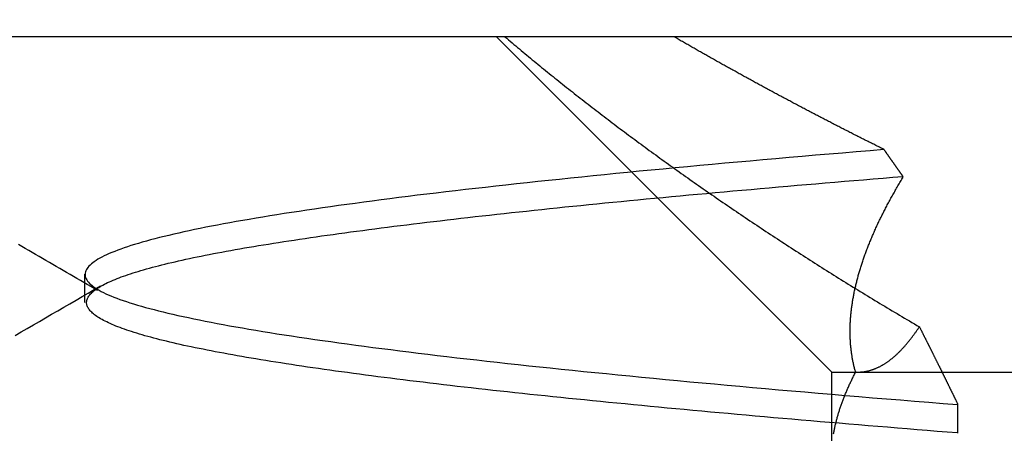
# Model space of a CAD drawing. Extents: x 58 to 871, y 57 to 1129.
# Drawn here: x 671 to 672, y 1051 to 1052 of the extents above; entities that cross this region are included whole.
import ezdxf

# ---------------------------------------------------------------- set-up
doc = ezdxf.new("R2010")
doc.units = 0
doc.header["$LTSCALE"] = 4
doc.linetypes.add('CENTER', pattern=[50.8, 31.75, -6.35, 6.35, -6.35])
doc.linetypes.add('HIDDEN', pattern=[9.525, 6.35, -3.175])
for name, color, linetype in [('AM_5', 3, 'CONTINUOUS'), ('AM_7', 1, 'CENTER'), ('OBRYS', 7, 'CONTINUOUS'), ('SKRYTÁ__ISO_', 2, 'HIDDEN'), ('VIDITELNÁ__ISO_', 7, 'CONTINUOUS')]:
    doc.layers.add(name, color=color, linetype=linetype)
doc.styles.get("Standard").update_dxf_attribs({"font": 'simplex.shx', "width": 0.75})
doc.dimstyles.get("Standard").update_dxf_attribs({"dimtxt": 0.18, "dimasz": 0.18, "dimexe": 0.18, "dimexo": 0.0625, "dimgap": 0.09, "dimtad": 0, "dimtih": 1, "dimtoh": 1, "dimzin": 0, "dimcen": 0.09, "dimazin": 3, "dimtfac": 1, "dimtofl": 0, "dimtmove": 0, "dimatfit": 3})

# ---------------------------------------------------------------- blocks, each defined once
blk = doc.blocks.new('A$C4B7440DB')
at = {"layer": 'SKRYTÁ__ISO_'}
for p, q in [((17.6038, 20.917), (17.6462, 20.917)), ((17.5, 19.803), (18, 20.303)), ((17.3751, 19.803), (17.5, 19.803)), ((17.5, 19.803), (17.5, 18.843)), ((17.4523, 19.6153), (17.4091, 19.6153))]:
    blk.add_line(p, q, dxfattribs=at)
for points in [[(17.5546, 21.0211, 0), (17.5599, 21.012, 0), (17.5652, 21.0029, 0), (17.5705, 20.9938, 0), (17.5757, 20.9847, 0), (17.581, 20.9757, 0), (17.5863, 20.9666, 0), (17.5915, 20.9575, 0), (17.5968, 20.9484, 0), (17.6021, 20.9393, 0), (17.6074, 20.9302, 0), (17.6126, 20.9212, 0), (17.6179, 20.9121, 0), (17.6232, 20.903, 0), (17.6285, 20.8939, 0)], [(17.6218, 20.8979, 0), (17.6248, 20.9031, 0), (17.6278, 20.9082, 0), (17.6308, 20.9134, 0), (17.6338, 20.9185, 0), (17.6367, 20.9236, 0), (17.6397, 20.9288, 0), (17.6427, 20.9339, 0), (17.6457, 20.9391, 0), (17.6486, 20.9442, 0), (17.6516, 20.9493, 0), (17.6546, 20.9545, 0), (17.6576, 20.9596, 0), (17.6606, 20.9647, 0), (17.6635, 20.9699, 0), (17.6665, 20.975, 0), (17.6695, 20.9802, 0), (17.6725, 20.9853, 0), (17.6755, 20.9904, 0), (17.6784, 20.9956, 0), (17.6814, 21.0007, 0), (17.6844, 21.0059, 0), (17.6874, 21.011, 0), (17.6903, 21.0161, 0)], [(17.8317, 19.7252, 0), (17.83, 19.7458, 0), (17.8283, 19.7664, 0), (17.8266, 19.7867, 0), (17.8249, 19.8069, 0), (17.8232, 19.827, 0), (17.8215, 19.8468, 0), (17.8198, 19.8665, 0), (17.8181, 19.8861, 0), (17.8164, 19.9055, 0), (17.8147, 19.9247, 0), (17.813, 19.9437, 0), (17.8113, 19.9626, 0), (17.8096, 19.9813, 0), (17.8079, 19.9998, 0), (17.8062, 20.0182, 0), (17.8045, 20.0364, 0), (17.8028, 20.0545, 0), (17.8011, 20.0723, 0), (17.7994, 20.09, 0), (17.7977, 20.1075, 0), (17.7959, 20.1249, 0), (17.7942, 20.142, 0), (17.7925, 20.159, 0), (17.7908, 20.1759, 0), (17.7891, 20.1925, 0), (17.7874, 20.209, 0), (17.7857, 20.2253, 0), (17.784, 20.2414, 0), (17.7823, 20.2574, 0), (17.7806, 20.2732, 0), (17.7789, 20.2888, 0), (17.7772, 20.3042, 0), (17.7755, 20.3194, 0), (17.7738, 20.3345, 0), (17.7721, 20.3494, 0), (17.7704, 20.3641, 0), (17.7687, 20.3786, 0), (17.767, 20.393, 0), (17.7653, 20.4071, 0), (17.7636, 20.4211, 0), (17.7619, 20.4349, 0), (17.7602, 20.4485, 0), (17.7585, 20.462, 0), (17.7568, 20.4752, 0), (17.7551, 20.4883, 0), (17.7533, 20.5011, 0), (17.7516, 20.5138, 0), (17.7499, 20.5263, 0), (17.7482, 20.5387, 0), (17.7465, 20.5508, 0), (17.7448, 20.5627, 0), (17.7431, 20.5745, 0), (17.7414, 20.5861, 0), (17.7397, 20.5974, 0), (17.738, 20.6086, 0), (17.7363, 20.6196, 0), (17.7346, 20.6304, 0), (17.7329, 20.6411, 0), (17.7312, 20.6515, 0), (17.7295, 20.6617, 0), (17.7278, 20.6718, 0), (17.7261, 20.6816, 0), (17.7244, 20.6913, 0), (17.7227, 20.7007, 0), (17.721, 20.71, 0), (17.7193, 20.719, 0), (17.7176, 20.7279, 0), (17.7159, 20.7366, 0), (17.7142, 20.7451, 0), (17.7125, 20.7534, 0), (17.7108, 20.7614, 0), (17.709, 20.7693, 0), (17.7073, 20.777, 0), (17.7056, 20.7845, 0), (17.7039, 20.7918, 0), (17.7022, 20.7989, 0), (17.7005, 20.8057, 0), (17.6988, 20.8124, 0), (17.6971, 20.8189, 0), (17.6954, 20.8252, 0), (17.6937, 20.8313, 0), (17.692, 20.8371, 0), (17.6903, 20.8428, 0), (17.6886, 20.8482, 0), (17.6869, 20.8535, 0), (17.6852, 20.8586, 0), (17.6835, 20.8634, 0), (17.6818, 20.868, 0), (17.6801, 20.8725, 0), (17.6784, 20.8767, 0), (17.6767, 20.8807, 0), (17.675, 20.8845, 0), (17.6733, 20.8881, 0), (17.6716, 20.8915, 0), (17.6699, 20.8946, 0), (17.6682, 20.8976, 0), (17.6665, 20.9003, 0), (17.6647, 20.9029, 0), (17.663, 20.9052, 0), (17.6613, 20.9073, 0), (17.6596, 20.9092, 0), (17.6579, 20.9109, 0), (17.6562, 20.9124, 0), (17.6545, 20.9136, 0), (17.6528, 20.9146, 0), (17.6511, 20.9155, 0), (17.6494, 20.9161, 0), (17.6477, 20.9165, 0), (17.646, 20.9166, 0), (17.6443, 20.9166, 0), (17.6426, 20.9163, 0), (17.6409, 20.9158, 0), (17.6392, 20.9151, 0), (17.6375, 20.9142, 0), (17.6358, 20.913, 0), (17.6341, 20.9116, 0), (17.6324, 20.9101, 0), (17.6307, 20.9082, 0), (17.629, 20.9062, 0), (17.6273, 20.9039, 0), (17.6256, 20.9015, 0), (17.6239, 20.8988, 0), (17.6222, 20.8959, 0), (17.6204, 20.8927, 0), (17.6187, 20.8894, 0), (17.617, 20.8858, 0), (17.6153, 20.8821, 0), (17.6136, 20.8781, 0), (17.6119, 20.8739, 0), (17.6102, 20.8695, 0), (17.6085, 20.8649, 0), (17.6068, 20.86, 0), (17.6051, 20.855, 0), (17.6034, 20.8497, 0), (17.6017, 20.8443, 0), (17.6, 20.8386, 0), (17.5983, 20.8327, 0), (17.5966, 20.8266, 0), (17.5949, 20.8203, 0), (17.5932, 20.8138, 0), (17.5915, 20.8071, 0), (17.5898, 20.8002, 0), (17.5881, 20.793, 0), (17.5864, 20.7857, 0), (17.5847, 20.7782, 0), (17.583, 20.7705, 0), (17.5813, 20.7625, 0), (17.5796, 20.7544, 0), (17.5779, 20.746, 0), (17.5761, 20.7375, 0), (17.5744, 20.7288, 0), (17.5727, 20.7198, 0), (17.571, 20.7107, 0), (17.5693, 20.7014, 0), (17.5676, 20.6918, 0), (17.5659, 20.6821, 0), (17.5642, 20.6722, 0), (17.5625, 20.6621, 0), (17.5608, 20.6517, 0), (17.5591, 20.6412, 0), (17.5574, 20.6305, 0), (17.5557, 20.6196, 0), (17.554, 20.6086, 0), (17.5523, 20.5973, 0), (17.5506, 20.5858, 0), (17.5489, 20.5742, 0), (17.5472, 20.5623, 0), (17.5455, 20.5503, 0), (17.5438, 20.538, 0), (17.5421, 20.5256, 0), (17.5404, 20.513, 0), (17.5387, 20.5002, 0), (17.537, 20.4873, 0), (17.5353, 20.4741, 0), (17.5336, 20.4608, 0), (17.5318, 20.4472, 0), (17.5301, 20.4335, 0), (17.5284, 20.4196, 0), (17.5267, 20.4056, 0), (17.525, 20.3913, 0), (17.5233, 20.3769, 0), (17.5216, 20.3622, 0), (17.5199, 20.3474, 0), (17.5182, 20.3325, 0), (17.5165, 20.3173, 0), (17.5148, 20.302, 0), (17.5131, 20.2865, 0), (17.5114, 20.2708, 0), (17.5097, 20.2549, 0), (17.508, 20.2389, 0), (17.5063, 20.2227, 0), (17.5046, 20.2063, 0), (17.5029, 20.1897, 0), (17.5012, 20.173, 0), (17.4995, 20.1561, 0), (17.4978, 20.139, 0), (17.4961, 20.1218, 0), (17.4944, 20.1043, 0), (17.4927, 20.0867, 0), (17.491, 20.069, 0), (17.4893, 20.0511, 0), (17.4875, 20.033, 0), (17.4858, 20.0147, 0), (17.4841, 19.9963, 0), (17.4824, 19.9777, 0), (17.4807, 19.9589, 0), (17.479, 19.94, 0), (17.4773, 19.9209, 0), (17.4756, 19.9017, 0), (17.4739, 19.8823, 0), (17.4722, 19.8627, 0), (17.4705, 19.8429, 0), (17.4688, 19.8231, 0), (17.4671, 19.803, 0), (17.4654, 19.7828, 0), (17.4637, 19.7624, 0), (17.462, 19.7419, 0), (17.4603, 19.7212, 0), (17.4586, 19.7003, 0), (17.4569, 19.6793, 0), (17.4552, 19.6582, 0), (17.4535, 19.6368, 0), (17.4518, 19.6154, 0)], [(17.4094, 19.6154, 0), (17.4106, 19.6305, 0), (17.4118, 19.6455, 0), (17.413, 19.6605, 0), (17.4142, 19.6754, 0), (17.4154, 19.6902, 0), (17.4166, 19.705, 0), (17.4178, 19.7196, 0), (17.419, 19.7342, 0), (17.4202, 19.7488, 0), (17.4214, 19.7632, 0), (17.4226, 19.7776, 0), (17.4238, 19.7919, 0), (17.425, 19.8061, 0), (17.4262, 19.8202, 0), (17.4274, 19.8343, 0), (17.4286, 19.8483, 0), (17.4298, 19.8622, 0), (17.431, 19.876, 0), (17.4322, 19.8898, 0), (17.4334, 19.9034, 0), (17.4346, 19.917, 0), (17.4358, 19.9305, 0), (17.437, 19.944, 0), (17.4382, 19.9573, 0), (17.4394, 19.9706, 0), (17.4406, 19.9838, 0), (17.4418, 19.9969, 0), (17.443, 20.0099, 0), (17.4442, 20.0229, 0), (17.4454, 20.0357, 0), (17.4466, 20.0485, 0), (17.4478, 20.0612, 0), (17.449, 20.0738, 0), (17.4502, 20.0864, 0), (17.4514, 20.0988, 0), (17.4526, 20.1112, 0), (17.4538, 20.1235, 0), (17.455, 20.1357, 0), (17.4562, 20.1478, 0), (17.4574, 20.1598, 0), (17.4586, 20.1718, 0), (17.4598, 20.1836, 0), (17.461, 20.1954, 0), (17.4621, 20.2071, 0), (17.4633, 20.2187, 0), (17.4645, 20.2302, 0), (17.4657, 20.2417, 0), (17.4669, 20.253, 0), (17.4681, 20.2643, 0), (17.4693, 20.2754, 0), (17.4705, 20.2865, 0), (17.4717, 20.2975, 0), (17.4729, 20.3084, 0), (17.4741, 20.3192, 0), (17.4753, 20.33, 0), (17.4765, 20.3406, 0), (17.4777, 20.3511, 0), (17.4789, 20.3616, 0), (17.4801, 20.372, 0), (17.4813, 20.3822, 0), (17.4825, 20.3924, 0), (17.4837, 20.4025, 0), (17.4849, 20.4125, 0), (17.4861, 20.4225, 0), (17.4873, 20.4323, 0), (17.4885, 20.442, 0), (17.4897, 20.4516, 0), (17.4909, 20.4612, 0), (17.4921, 20.4706, 0), (17.4933, 20.48, 0), (17.4945, 20.4893, 0), (17.4957, 20.4984, 0), (17.4969, 20.5075, 0), (17.4981, 20.5165, 0), (17.4993, 20.5254, 0), (17.5005, 20.5342, 0), (17.5017, 20.5429, 0), (17.5029, 20.5515, 0), (17.5041, 20.56, 0), (17.5053, 20.5684, 0), (17.5065, 20.5767, 0), (17.5077, 20.585, 0), (17.5089, 20.5931, 0), (17.5101, 20.6011, 0), (17.5113, 20.609, 0), (17.5125, 20.6169, 0), (17.5137, 20.6246, 0), (17.5149, 20.6322, 0), (17.5161, 20.6398, 0), (17.5173, 20.6472, 0), (17.5185, 20.6545, 0), (17.5197, 20.6618, 0), (17.5209, 20.6689, 0), (17.5221, 20.6759, 0), (17.5233, 20.6829, 0), (17.5245, 20.6897, 0), (17.5257, 20.6965, 0), (17.5269, 20.7031, 0), (17.5281, 20.7096, 0), (17.5293, 20.716, 0), (17.5305, 20.7224, 0), (17.5317, 20.7286, 0), (17.5329, 20.7347, 0), (17.5341, 20.7407, 0), (17.5353, 20.7467, 0), (17.5365, 20.7525, 0), (17.5376, 20.7582, 0), (17.5388, 20.7638, 0), (17.54, 20.7693, 0), (17.5412, 20.7747, 0), (17.5424, 20.78, 0), (17.5436, 20.7852, 0), (17.5448, 20.7903, 0), (17.546, 20.7953, 0), (17.5472, 20.8002, 0), (17.5484, 20.805, 0), (17.5496, 20.8096, 0), (17.5508, 20.8142, 0), (17.552, 20.8187, 0), (17.5532, 20.8231, 0), (17.5544, 20.8274, 0), (17.5556, 20.8315, 0), (17.5568, 20.8356, 0), (17.558, 20.8396, 0), (17.5592, 20.8434, 0), (17.5604, 20.8472, 0), (17.5616, 20.8509, 0), (17.5628, 20.8544, 0), (17.564, 20.8579, 0), (17.5652, 20.8612, 0), (17.5664, 20.8645, 0), (17.5676, 20.8676, 0), (17.5688, 20.8707, 0), (17.57, 20.8736, 0), (17.5712, 20.8765, 0), (17.5724, 20.8792, 0), (17.5736, 20.8818, 0), (17.5748, 20.8844, 0), (17.576, 20.8868, 0), (17.5772, 20.8891, 0), (17.5784, 20.8913, 0), (17.5796, 20.8935, 0), (17.5808, 20.8955, 0), (17.582, 20.8974, 0), (17.5832, 20.8992, 0), (17.5844, 20.9009, 0), (17.5856, 20.9026, 0), (17.5868, 20.9041, 0), (17.588, 20.9055, 0), (17.5892, 20.9068, 0), (17.5904, 20.908, 0), (17.5916, 20.9091, 0), (17.5928, 20.9101, 0), (17.594, 20.911, 0), (17.5952, 20.9118, 0), (17.5964, 20.9124, 0), (17.5976, 20.913, 0), (17.5988, 20.9135, 0), (17.6, 20.9139, 0), (17.6012, 20.9142, 0), (17.6024, 20.9144, 0), (17.6036, 20.9144, 0), (17.6048, 20.9144, 0), (17.606, 20.9143, 0), (17.6072, 20.914, 0), (17.6084, 20.9137, 0), (17.6096, 20.9133, 0), (17.6108, 20.9127, 0), (17.612, 20.9121, 0), (17.6131, 20.9113, 0), (17.6143, 20.9105, 0), (17.6155, 20.9095, 0), (17.6167, 20.9085, 0), (17.6179, 20.9073, 0), (17.6191, 20.9061, 0), (17.6203, 20.9047, 0), (17.6215, 20.9033, 0), (17.6227, 20.9017, 0), (17.6239, 20.9, 0), (17.6251, 20.8982, 0), (17.6263, 20.8964, 0), (17.6275, 20.8944, 0), (17.6287, 20.8923, 0), (17.6299, 20.8901, 0), (17.6311, 20.8879, 0), (17.6323, 20.8855, 0), (17.6335, 20.883, 0), (17.6347, 20.8804, 0), (17.6359, 20.8777, 0), (17.6371, 20.8749, 0), (17.6383, 20.872, 0), (17.6395, 20.869, 0), (17.6407, 20.8659, 0), (17.6419, 20.8627, 0), (17.6431, 20.8594, 0), (17.6443, 20.856, 0), (17.6455, 20.8525, 0), (17.6467, 20.8489, 0), (17.6479, 20.8451, 0), (17.6491, 20.8413, 0), (17.6503, 20.8374, 0), (17.6515, 20.8334, 0), (17.6527, 20.8293, 0), (17.6539, 20.825, 0), (17.6551, 20.8207, 0), (17.6563, 20.8163, 0), (17.6575, 20.8117, 0), (17.6587, 20.8071, 0), (17.6599, 20.8023, 0), (17.6611, 20.7975, 0), (17.6623, 20.7926, 0), (17.6635, 20.7875, 0), (17.6647, 20.7824, 0), (17.6659, 20.7771, 0), (17.6671, 20.7717, 0), (17.6683, 20.7663, 0), (17.6695, 20.7607, 0), (17.6707, 20.7551, 0), (17.6719, 20.7493, 0), (17.6731, 20.7434, 0), (17.6743, 20.7374, 0), (17.6755, 20.7314, 0), (17.6767, 20.7252, 0), (17.6779, 20.7189, 0), (17.6791, 20.7125, 0), (17.6803, 20.7061, 0), (17.6815, 20.6995, 0), (17.6827, 20.6928, 0), (17.6839, 20.686, 0), (17.6851, 20.6791, 0), (17.6863, 20.6721, 0), (17.6875, 20.665, 0), (17.6886, 20.6578, 0), (17.6898, 20.6505, 0), (17.691, 20.6431, 0), (17.6922, 20.6356, 0), (17.6934, 20.6281, 0), (17.6946, 20.6204, 0), (17.6958, 20.6126, 0), (17.697, 20.6047, 0), (17.6982, 20.5967, 0), (17.6994, 20.5886, 0), (17.7006, 20.5805, 0), (17.7018, 20.5722, 0), (17.703, 20.5638, 0), (17.7042, 20.5554, 0), (17.7054, 20.5468, 0), (17.7066, 20.5382, 0), (17.7078, 20.5294, 0), (17.709, 20.5206, 0), (17.7102, 20.5116, 0), (17.7114, 20.5026, 0), (17.7126, 20.4935, 0), (17.7138, 20.4843, 0), (17.715, 20.4749, 0), (17.7162, 20.4655, 0), (17.7174, 20.456, 0), (17.7186, 20.4464, 0), (17.7198, 20.4368, 0), (17.721, 20.427, 0), (17.7222, 20.4171, 0), (17.7234, 20.4071, 0), (17.7246, 20.3971, 0), (17.7258, 20.387, 0), (17.727, 20.3767, 0), (17.7282, 20.3664, 0), (17.7294, 20.356, 0), (17.7306, 20.3455, 0), (17.7318, 20.3349, 0), (17.733, 20.3242, 0), (17.7342, 20.3134, 0), (17.7354, 20.3026, 0), (17.7366, 20.2916, 0), (17.7378, 20.2806, 0), (17.739, 20.2694, 0), (17.7402, 20.2582, 0), (17.7414, 20.2469, 0), (17.7426, 20.2355, 0), (17.7438, 20.2241, 0), (17.745, 20.2125, 0), (17.7462, 20.2008, 0), (17.7474, 20.1891, 0), (17.7486, 20.1773, 0), (17.7498, 20.1654, 0), (17.751, 20.1534, 0), (17.7522, 20.1413, 0), (17.7534, 20.1292, 0), (17.7546, 20.1169, 0), (17.7558, 20.1046, 0), (17.757, 20.0922, 0), (17.7582, 20.0797, 0), (17.7594, 20.0671, 0), (17.7606, 20.0544, 0), (17.7618, 20.0417, 0), (17.7629, 20.0288, 0), (17.7641, 20.0159, 0), (17.7653, 20.0029, 0), (17.7665, 19.9899, 0), (17.7677, 19.9767, 0), (17.7689, 19.9635, 0), (17.7701, 19.9502, 0), (17.7713, 19.9368, 0), (17.7725, 19.9233, 0), (17.7737, 19.9097, 0), (17.7749, 19.8961, 0), (17.7761, 19.8824, 0), (17.7773, 19.8686, 0), (17.7785, 19.8547, 0), (17.7797, 19.8407, 0), (17.7809, 19.8267, 0), (17.7821, 19.8126, 0), (17.7833, 19.7984, 0), (17.7845, 19.7841, 0), (17.7857, 19.7698, 0), (17.7869, 19.7554, 0), (17.7881, 19.7409, 0), (17.7893, 19.7263, 0), (17.7905, 19.7116, 0), (17.7917, 19.6969, 0)], [(18, 20.2905, 0), (17.9977, 20.2878, 0), (17.9954, 20.2851, 0), (17.9932, 20.2824, 0), (17.9909, 20.2797, 0), (17.9886, 20.277, 0), (17.9863, 20.2743, 0), (17.984, 20.2716, 0), (17.9817, 20.2688, 0), (17.9795, 20.2661, 0), (17.9772, 20.2634, 0), (17.9749, 20.2606, 0), (17.9726, 20.2579, 0), (17.9703, 20.2551, 0), (17.968, 20.2523, 0), (17.9657, 20.2496, 0), (17.9635, 20.2468, 0), (17.9612, 20.244, 0), (17.9589, 20.2412, 0), (17.9566, 20.2384, 0), (17.9543, 20.2356, 0), (17.952, 20.2328, 0), (17.9497, 20.23, 0), (17.9474, 20.2271, 0), (17.9451, 20.2243, 0), (17.9429, 20.2215, 0), (17.9406, 20.2186, 0), (17.9383, 20.2158, 0), (17.936, 20.2129, 0), (17.9337, 20.2101, 0), (17.9314, 20.2072, 0), (17.9291, 20.2043, 0), (17.9268, 20.2014, 0), (17.9245, 20.1985, 0), (17.9222, 20.1957, 0), (17.9199, 20.1928, 0), (17.9177, 20.1898, 0), (17.9154, 20.1869, 0), (17.9131, 20.184, 0), (17.9108, 20.1811, 0), (17.9085, 20.1782, 0), (17.9062, 20.1752, 0), (17.9039, 20.1723, 0), (17.9016, 20.1693, 0), (17.8993, 20.1664, 0), (17.897, 20.1634, 0), (17.8947, 20.1604, 0), (17.8924, 20.1575, 0), (17.8901, 20.1545, 0), (17.8879, 20.1515, 0), (17.8856, 20.1485, 0), (17.8833, 20.1455, 0), (17.881, 20.1425, 0), (17.8787, 20.1395, 0), (17.8764, 20.1365, 0), (17.8741, 20.1335, 0), (17.8718, 20.1304, 0), (17.8695, 20.1274, 0), (17.8672, 20.1244, 0), (17.8649, 20.1213, 0), (17.8626, 20.1183, 0), (17.8603, 20.1152, 0), (17.8581, 20.1121, 0), (17.8558, 20.1091, 0), (17.8535, 20.106, 0), (17.8512, 20.1029, 0), (17.8489, 20.0998, 0), (17.8466, 20.0967, 0), (17.8443, 20.0937, 0), (17.842, 20.0906, 0), (17.8397, 20.0874, 0), (17.8374, 20.0843, 0), (17.8352, 20.0812, 0), (17.8329, 20.0781, 0), (17.8306, 20.075, 0), (17.8283, 20.0718, 0), (17.826, 20.0687, 0), (17.8237, 20.0655, 0), (17.8214, 20.0624, 0), (17.8191, 20.0592, 0), (17.8169, 20.0561, 0), (17.8146, 20.0529, 0), (17.8123, 20.0497, 0), (17.81, 20.0465, 0), (17.8077, 20.0433, 0), (17.8054, 20.0401, 0), (17.8031, 20.037, 0), (17.8009, 20.0338, 0), (17.7986, 20.0305, 0), (17.7963, 20.0273, 0), (17.794, 20.0241, 0), (17.7917, 20.0209, 0), (17.7895, 20.0177, 0), (17.7872, 20.0144, 0), (17.7849, 20.0112, 0), (17.7826, 20.0079, 0), (17.7803, 20.0047, 0), (17.7781, 20.0014, 0), (17.7758, 19.9982, 0), (17.7735, 19.9949, 0), (17.7712, 19.9916, 0), (17.769, 19.9884, 0), (17.7667, 19.9851, 0), (17.7644, 19.9818, 0), (17.7621, 19.9785, 0), (17.7598, 19.9752, 0), (17.7576, 19.9719, 0), (17.7553, 19.9686, 0), (17.753, 19.9652, 0), (17.7507, 19.9619, 0), (17.7485, 19.9586, 0), (17.7462, 19.9553, 0), (17.7439, 19.9519, 0), (17.7417, 19.9486, 0), (17.7394, 19.9452, 0), (17.7371, 19.9419, 0), (17.7348, 19.9385, 0), (17.7326, 19.9351, 0), (17.7303, 19.9318, 0), (17.728, 19.9284, 0), (17.7258, 19.925, 0), (17.7235, 19.9216, 0), (17.7212, 19.9182, 0), (17.719, 19.9148, 0), (17.7167, 19.9114, 0), (17.7144, 19.908, 0), (17.7122, 19.9046, 0), (17.7099, 19.9012, 0), (17.7077, 19.8977, 0), (17.7054, 19.8943, 0), (17.7031, 19.8909, 0), (17.7009, 19.8874, 0), (17.6986, 19.884, 0), (17.6964, 19.8805, 0), (17.6941, 19.8771, 0), (17.6919, 19.8736, 0), (17.6896, 19.8702, 0), (17.6874, 19.8667, 0), (17.6851, 19.8632, 0), (17.6828, 19.8597, 0), (17.6806, 19.8562, 0), (17.6783, 19.8527, 0), (17.6761, 19.8492, 0), (17.6739, 19.8457, 0), (17.6716, 19.8422, 0), (17.6694, 19.8387, 0), (17.6671, 19.8352, 0), (17.6649, 19.8317, 0), (17.6626, 19.8282, 0), (17.6604, 19.8246, 0), (17.6582, 19.8211, 0), (17.6559, 19.8176, 0), (17.6537, 19.814, 0), (17.6514, 19.8105, 0), (17.6492, 19.8069, 0), (17.647, 19.8033, 0), (17.6447, 19.7998, 0), (17.6425, 19.7962, 0), (17.6403, 19.7926, 0), (17.6381, 19.7891, 0), (17.6358, 19.7855, 0), (17.6336, 19.7819, 0), (17.6314, 19.7783, 0), (17.6292, 19.7747, 0), (17.6269, 19.7711, 0), (17.6247, 19.7675, 0), (17.6225, 19.7639, 0), (17.6203, 19.7603, 0), (17.6181, 19.7566, 0), (17.6159, 19.753, 0), (17.6137, 19.7494, 0), (17.6114, 19.7457, 0), (17.6092, 19.7421, 0), (17.607, 19.7385, 0), (17.6048, 19.7348, 0), (17.6026, 19.7312, 0), (17.6004, 19.7275, 0), (17.5982, 19.7238, 0), (17.596, 19.7202, 0), (17.5938, 19.7165, 0), (17.5916, 19.7128, 0), (17.5894, 19.7092, 0), (17.5873, 19.7055, 0), (17.5851, 19.7018, 0), (17.5829, 19.6981, 0), (17.5807, 19.6944, 0), (17.5785, 19.6907, 0), (17.5763, 19.687, 0), (17.5741, 19.6833, 0), (17.572, 19.6796, 0), (17.5698, 19.6758, 0), (17.5676, 19.6721, 0)], [(17.832, 19.7251, 0), (17.8328, 19.7268, 0), (17.8337, 19.7285, 0), (17.8345, 19.7302, 0), (17.8353, 19.7319, 0), (17.8362, 19.7336, 0), (17.837, 19.7352, 0), (17.8379, 19.7369, 0), (17.8387, 19.7386, 0), (17.8396, 19.7403, 0), (17.8404, 19.742, 0), (17.8413, 19.7437, 0), (17.8421, 19.7454, 0), (17.8429, 19.7471, 0), (17.8438, 19.7488, 0), (17.8446, 19.7505, 0), (17.8455, 19.7522, 0), (17.8463, 19.7539, 0), (17.8472, 19.7555, 0), (17.848, 19.7572, 0), (17.8489, 19.7589, 0), (17.8497, 19.7606, 0), (17.8506, 19.7623, 0), (17.8514, 19.764, 0), (17.8523, 19.7657, 0), (17.8531, 19.7673, 0), (17.854, 19.769, 0), (17.8548, 19.7707, 0), (17.8557, 19.7724, 0), (17.8565, 19.7741, 0), (17.8574, 19.7758, 0), (17.8583, 19.7774, 0), (17.8591, 19.7791, 0), (17.86, 19.7808, 0), (17.8608, 19.7825, 0), (17.8617, 19.7842, 0), (17.8625, 19.7858, 0), (17.8634, 19.7875, 0), (17.8643, 19.7892, 0), (17.8651, 19.7909, 0), (17.866, 19.7925, 0), (17.8668, 19.7942, 0), (17.8677, 19.7959, 0), (17.8685, 19.7976, 0), (17.8694, 19.7992, 0), (17.8703, 19.8009, 0), (17.8711, 19.8026, 0), (17.872, 19.8042, 0), (17.8729, 19.8059, 0), (17.8737, 19.8076, 0), (17.8746, 19.8093, 0), (17.8754, 19.8109, 0), (17.8763, 19.8126, 0), (17.8772, 19.8143, 0), (17.878, 19.8159, 0), (17.8789, 19.8176, 0), (17.8798, 19.8193, 0), (17.8806, 19.8209, 0), (17.8815, 19.8226, 0), (17.8824, 19.8243, 0), (17.8832, 19.8259, 0), (17.8841, 19.8276, 0), (17.885, 19.8292, 0), (17.8858, 19.8309, 0), (17.8867, 19.8326, 0), (17.8876, 19.8342, 0), (17.8884, 19.8359, 0), (17.8893, 19.8375, 0), (17.8902, 19.8392, 0), (17.8911, 19.8409, 0), (17.8919, 19.8425, 0), (17.8928, 19.8442, 0), (17.8937, 19.8458, 0), (17.8945, 19.8475, 0), (17.8954, 19.8491, 0), (17.8963, 19.8508, 0), (17.8972, 19.8524, 0), (17.898, 19.8541, 0), (17.8989, 19.8557, 0), (17.8998, 19.8574, 0), (17.9007, 19.859, 0), (17.9015, 19.8607, 0), (17.9024, 19.8623, 0), (17.9033, 19.864, 0), (17.9042, 19.8656, 0), (17.905, 19.8673, 0), (17.9059, 19.8689, 0), (17.9068, 19.8706, 0), (17.9077, 19.8722, 0), (17.9086, 19.8739, 0), (17.9094, 19.8755, 0), (17.9103, 19.8772, 0), (17.9112, 19.8788, 0), (17.9121, 19.8804, 0), (17.913, 19.8821, 0), (17.9138, 19.8837, 0), (17.9147, 19.8854, 0), (17.9156, 19.887, 0), (17.9165, 19.8886, 0), (17.9174, 19.8903, 0), (17.9182, 19.8919, 0), (17.9191, 19.8936, 0), (17.92, 19.8952, 0), (17.9209, 19.8968, 0), (17.9218, 19.8985, 0), (17.9227, 19.9001, 0), (17.9235, 19.9017, 0), (17.9244, 19.9034, 0), (17.9253, 19.905, 0), (17.9262, 19.9066, 0), (17.9271, 19.9083, 0), (17.928, 19.9099, 0), (17.9289, 19.9115, 0), (17.9298, 19.9132, 0), (17.9306, 19.9148, 0), (17.9315, 19.9164, 0), (17.9324, 19.918, 0), (17.9333, 19.9197, 0), (17.9342, 19.9213, 0), (17.9351, 19.9229, 0), (17.936, 19.9245, 0), (17.9369, 19.9262, 0), (17.9378, 19.9278, 0), (17.9386, 19.9294, 0), (17.9395, 19.931, 0), (17.9404, 19.9327, 0), (17.9413, 19.9343, 0), (17.9422, 19.9359, 0), (17.9431, 19.9375, 0), (17.944, 19.9392, 0), (17.9449, 19.9408, 0), (17.9458, 19.9424, 0), (17.9467, 19.944, 0), (17.9476, 19.9456, 0), (17.9485, 19.9472, 0), (17.9494, 19.9489, 0), (17.9503, 19.9505, 0), (17.9512, 19.9521, 0), (17.9521, 19.9537, 0), (17.953, 19.9553, 0), (17.9538, 19.9569, 0), (17.9547, 19.9586, 0), (17.9556, 19.9602, 0), (17.9565, 19.9618, 0), (17.9574, 19.9634, 0), (17.9583, 19.965, 0), (17.9592, 19.9666, 0), (17.9601, 19.9682, 0), (17.961, 19.9698, 0), (17.9619, 19.9714, 0), (17.9628, 19.973, 0), (17.9637, 19.9746, 0), (17.9646, 19.9763, 0), (17.9655, 19.9779, 0), (17.9664, 19.9795, 0), (17.9673, 19.9811, 0), (17.9682, 19.9827, 0), (17.9691, 19.9843, 0), (17.97, 19.9859, 0), (17.971, 19.9875, 0), (17.9719, 19.9891, 0), (17.9728, 19.9907, 0), (17.9737, 19.9923, 0), (17.9746, 19.9939, 0), (17.9755, 19.9955, 0), (17.9764, 19.9971, 0), (17.9773, 19.9987, 0), (17.9782, 20.0003, 0), (17.9791, 20.0019, 0), (17.98, 20.0035, 0), (17.9809, 20.0051, 0), (17.9818, 20.0067, 0), (17.9827, 20.0082, 0), (17.9836, 20.0098, 0), (17.9845, 20.0114, 0), (17.9854, 20.013, 0), (17.9863, 20.0146, 0), (17.9873, 20.0162, 0), (17.9882, 20.0178, 0), (17.9891, 20.0194, 0), (17.99, 20.021, 0), (17.9909, 20.0226, 0), (17.9918, 20.0241, 0), (17.9927, 20.0257, 0), (17.9936, 20.0273, 0), (17.9945, 20.0289, 0), (17.9954, 20.0305, 0), (17.9964, 20.0321, 0), (17.9973, 20.0336, 0), (17.9982, 20.0352, 0), (17.9991, 20.0368, 0), (18, 20.0384, 0)], [(17.4081, 19.8001, 0), (17.4094, 19.7999, 0), (17.4106, 19.7997, 0), (17.4119, 19.7994, 0), (17.4132, 19.7992, 0), (17.4144, 19.7989, 0), (17.4157, 19.7987, 0), (17.417, 19.7984, 0), (17.4183, 19.7982, 0), (17.4195, 19.7979, 0), (17.4208, 19.7976, 0), (17.4221, 19.7973, 0), (17.4234, 19.797, 0), (17.4247, 19.7967, 0), (17.426, 19.7964, 0), (17.4273, 19.796, 0), (17.4286, 19.7957, 0), (17.4299, 19.7954, 0), (17.4312, 19.795, 0), (17.4325, 19.7947, 0), (17.4338, 19.7943, 0), (17.4351, 19.7939, 0), (17.4364, 19.7935, 0), (17.4377, 19.7932, 0), (17.439, 19.7928, 0), (17.4403, 19.7924, 0), (17.4416, 19.792, 0), (17.4429, 19.7915, 0), (17.4442, 19.7911, 0), (17.4456, 19.7907, 0), (17.4469, 19.7902, 0), (17.4482, 19.7898, 0), (17.4495, 19.7893, 0), (17.4509, 19.7889, 0), (17.4522, 19.7884, 0), (17.4535, 19.7879, 0), (17.4548, 19.7875, 0), (17.4562, 19.787, 0), (17.4575, 19.7865, 0), (17.4589, 19.786, 0), (17.4602, 19.7854, 0), (17.4615, 19.7849, 0), (17.4629, 19.7844, 0), (17.4642, 19.7839, 0), (17.4656, 19.7833, 0), (17.4669, 19.7828, 0), (17.4683, 19.7822, 0), (17.4696, 19.7816, 0), (17.471, 19.7811, 0), (17.4723, 19.7805, 0), (17.4737, 19.7799, 0), (17.475, 19.7793, 0), (17.4764, 19.7787, 0), (17.4778, 19.7781, 0), (17.4791, 19.7775, 0), (17.4805, 19.7769, 0), (17.4819, 19.7762, 0), (17.4832, 19.7756, 0), (17.4846, 19.7749, 0), (17.486, 19.7743, 0), (17.4873, 19.7736, 0), (17.4887, 19.773, 0), (17.4901, 19.7723, 0), (17.4915, 19.7716, 0), (17.4929, 19.7709, 0), (17.4942, 19.7702, 0), (17.4956, 19.7695, 0), (17.497, 19.7688, 0), (17.4984, 19.7681, 0), (17.4998, 19.7674, 0)], [(17.5, 19.7672, 0), (17.5013, 19.7676, 0), (17.5026, 19.768, 0), (17.504, 19.7683, 0), (17.5053, 19.7687, 0), (17.5066, 19.769, 0), (17.508, 19.7694, 0), (17.5093, 19.7697, 0), (17.5106, 19.77, 0), (17.512, 19.7703, 0), (17.5133, 19.7706, 0), (17.5147, 19.7709, 0), (17.516, 19.7712, 0), (17.5174, 19.7714, 0), (17.5187, 19.7717, 0), (17.5201, 19.7719, 0), (17.5214, 19.7722, 0), (17.5228, 19.7724, 0), (17.5242, 19.7726, 0), (17.5255, 19.7729, 0), (17.5269, 19.7731, 0), (17.5283, 19.7733, 0), (17.5297, 19.7735, 0), (17.531, 19.7736, 0), (17.5324, 19.7738, 0), (17.5338, 19.774, 0), (17.5352, 19.7741, 0), (17.5366, 19.7743, 0), (17.538, 19.7744, 0), (17.5394, 19.7745, 0), (17.5408, 19.7747, 0), (17.5422, 19.7748, 0), (17.5436, 19.7749, 0), (17.545, 19.775, 0), (17.5464, 19.7751, 0), (17.5478, 19.7751, 0), (17.5492, 19.7752, 0), (17.5506, 19.7753, 0), (17.552, 19.7753, 0), (17.5534, 19.7754, 0), (17.5549, 19.7754, 0), (17.5563, 19.7755, 0), (17.5577, 19.7755, 0), (17.5591, 19.7755, 0), (17.5606, 19.7755, 0), (17.562, 19.7755, 0), (17.5634, 19.7755, 0), (17.5649, 19.7755, 0), (17.5663, 19.7754, 0), (17.5678, 19.7754, 0), (17.5692, 19.7753, 0), (17.5706, 19.7753, 0), (17.5721, 19.7752, 0), (17.5735, 19.7752, 0), (17.575, 19.7751, 0), (17.5764, 19.775, 0), (17.5779, 19.7749, 0), (17.5794, 19.7748, 0), (17.5808, 19.7747, 0), (17.5823, 19.7746, 0), (17.5837, 19.7745, 0), (17.5852, 19.7743, 0), (17.5867, 19.7742, 0), (17.5882, 19.774, 0), (17.5896, 19.7739, 0), (17.5911, 19.7737, 0), (17.5926, 19.7736, 0), (17.5941, 19.7734, 0), (17.5955, 19.7732, 0), (17.597, 19.773, 0), (17.5985, 19.7728, 0), (17.6, 19.7726, 0), (17.6015, 19.7724, 0), (17.603, 19.7721, 0), (17.6045, 19.7719, 0), (17.606, 19.7717, 0), (17.6075, 19.7714, 0), (17.609, 19.7712, 0), (17.6105, 19.7709, 0), (17.612, 19.7706, 0), (17.6135, 19.7704, 0), (17.615, 19.7701, 0), (17.6165, 19.7698, 0), (17.618, 19.7695, 0), (17.6195, 19.7692, 0), (17.621, 19.7689, 0), (17.6225, 19.7685, 0), (17.624, 19.7682, 0), (17.6256, 19.7679, 0), (17.6271, 19.7675, 0), (17.6286, 19.7672, 0), (17.6301, 19.7668, 0), (17.6316, 19.7664, 0), (17.6332, 19.7661, 0), (17.6347, 19.7657, 0), (17.6362, 19.7653, 0), (17.6378, 19.7649, 0), (17.6393, 19.7645, 0), (17.6408, 19.7641, 0), (17.6424, 19.7637, 0), (17.6439, 19.7633, 0), (17.6454, 19.7628, 0), (17.647, 19.7624, 0), (17.6485, 19.7619, 0), (17.6501, 19.7615, 0), (17.6516, 19.761, 0), (17.6532, 19.7606, 0), (17.6547, 19.7601, 0), (17.6563, 19.7596, 0), (17.6578, 19.7591, 0), (17.6594, 19.7586, 0), (17.661, 19.7581, 0), (17.6625, 19.7576, 0), (17.6641, 19.7571, 0), (17.6657, 19.7566, 0), (17.6672, 19.756, 0), (17.6688, 19.7555, 0), (17.6704, 19.755, 0), (17.6719, 19.7544, 0), (17.6735, 19.7538, 0), (17.6751, 19.7533, 0), (17.6767, 19.7527, 0), (17.6782, 19.7521, 0), (17.6798, 19.7515, 0), (17.6814, 19.7509, 0), (17.683, 19.7503, 0), (17.6846, 19.7497, 0), (17.6862, 19.7491, 0), (17.6877, 19.7485, 0), (17.6893, 19.7479, 0), (17.6909, 19.7472, 0), (17.6925, 19.7466, 0), (17.6941, 19.7459, 0), (17.6957, 19.7453, 0), (17.6973, 19.7446, 0), (17.6989, 19.744, 0), (17.7005, 19.7433, 0), (17.7021, 19.7426, 0), (17.7037, 19.7419, 0), (17.7053, 19.7412, 0), (17.7069, 19.7405, 0), (17.7085, 19.7398, 0), (17.7102, 19.7391, 0), (17.7118, 19.7384, 0), (17.7134, 19.7376, 0), (17.715, 19.7369, 0), (17.7166, 19.7362, 0), (17.7182, 19.7354, 0), (17.7199, 19.7347, 0), (17.7215, 19.7339, 0), (17.7231, 19.7331, 0), (17.7247, 19.7324, 0), (17.7264, 19.7316, 0), (17.728, 19.7308, 0), (17.7296, 19.73, 0), (17.7312, 19.7292, 0), (17.7329, 19.7284, 0), (17.7345, 19.7276, 0), (17.7361, 19.7268, 0), (17.7378, 19.7259, 0), (17.7394, 19.7251, 0), (17.7411, 19.7243, 0), (17.7427, 19.7234, 0), (17.7443, 19.7226, 0), (17.746, 19.7217, 0), (17.7476, 19.7208, 0), (17.7493, 19.72, 0), (17.7509, 19.7191, 0), (17.7526, 19.7182, 0), (17.7542, 19.7173, 0), (17.7559, 19.7164, 0), (17.7575, 19.7155, 0), (17.7592, 19.7146, 0), (17.7608, 19.7137, 0), (17.7625, 19.7128, 0), (17.7642, 19.7119, 0), (17.7658, 19.7109, 0), (17.7675, 19.71, 0), (17.7691, 19.709, 0), (17.7708, 19.7081, 0), (17.7725, 19.7071, 0), (17.7741, 19.7062, 0), (17.7758, 19.7052, 0), (17.7775, 19.7042, 0), (17.7791, 19.7032, 0), (17.7808, 19.7023, 0), (17.7825, 19.7013, 0), (17.7842, 19.7003, 0), (17.7858, 19.6993, 0), (17.7875, 19.6982, 0), (17.7892, 19.6972, 0), (17.7909, 19.6962, 0)], [(17.5, 19.7653, 0), (17.5, 19.7645, 0), (17.5, 19.7636, 0), (17.5, 19.7627, 0), (17.5001, 19.7619, 0), (17.5001, 19.761, 0), (17.5002, 19.7602, 0), (17.5003, 19.7593, 0), (17.5003, 19.7585, 0), (17.5004, 19.7576, 0), (17.5005, 19.7568, 0), (17.5006, 19.7559, 0), (17.5007, 19.7551, 0), (17.5009, 19.7542, 0), (17.501, 19.7534, 0), (17.5012, 19.7526, 0), (17.5013, 19.7517, 0), (17.5015, 19.7509, 0), (17.5016, 19.7501, 0), (17.5018, 19.7493, 0), (17.502, 19.7484, 0), (17.5022, 19.7476, 0), (17.5024, 19.7468, 0), (17.5027, 19.746, 0), (17.5029, 19.7452, 0), (17.5031, 19.7444, 0), (17.5034, 19.7436, 0), (17.5037, 19.7427, 0), (17.5039, 19.7419, 0), (17.5042, 19.7411, 0), (17.5045, 19.7403, 0), (17.5048, 19.7395, 0), (17.5051, 19.7388, 0), (17.5054, 19.738, 0), (17.5057, 19.7372, 0), (17.5061, 19.7364, 0), (17.5064, 19.7356, 0), (17.5068, 19.7348, 0), (17.5071, 19.734, 0), (17.5075, 19.7333, 0), (17.5079, 19.7325, 0), (17.5082, 19.7317, 0), (17.5086, 19.7309, 0), (17.509, 19.7302, 0), (17.5094, 19.7294, 0), (17.5099, 19.7286, 0), (17.5103, 19.7279, 0), (17.5107, 19.7271, 0), (17.5112, 19.7263, 0), (17.5116, 19.7256, 0), (17.5121, 19.7248, 0), (17.5125, 19.7241, 0), (17.513, 19.7233, 0), (17.5135, 19.7226, 0), (17.514, 19.7218, 0), (17.5145, 19.7211, 0), (17.515, 19.7204, 0), (17.5155, 19.7196, 0), (17.516, 19.7189, 0), (17.5165, 19.7181, 0), (17.5171, 19.7174, 0), (17.5176, 19.7167, 0), (17.5182, 19.7159, 0), (17.5187, 19.7152, 0), (17.5193, 19.7145, 0), (17.5199, 19.7138, 0), (17.5205, 19.713, 0), (17.521, 19.7123, 0), (17.5216, 19.7116, 0), (17.5222, 19.7109, 0), (17.5228, 19.7102, 0), (17.5235, 19.7094, 0), (17.5241, 19.7087, 0), (17.5247, 19.708, 0), (17.5253, 19.7073, 0), (17.526, 19.7066, 0), (17.5266, 19.7059, 0), (17.5273, 19.7052, 0), (17.528, 19.7045, 0), (17.5286, 19.7038, 0), (17.5293, 19.7031, 0), (17.53, 19.7024, 0), (17.5307, 19.7017, 0), (17.5314, 19.701, 0), (17.5321, 19.7003, 0), (17.5328, 19.6996, 0), (17.5335, 19.699, 0), (17.5342, 19.6983, 0), (17.535, 19.6976, 0), (17.5357, 19.6969, 0), (17.5364, 19.6962, 0), (17.5372, 19.6955, 0), (17.5379, 19.6949, 0), (17.5387, 19.6942, 0), (17.5394, 19.6935, 0), (17.5402, 19.6929, 0), (17.541, 19.6922, 0), (17.5418, 19.6915, 0), (17.5426, 19.6908, 0), (17.5434, 19.6902, 0), (17.5441, 19.6895, 0), (17.545, 19.6889, 0), (17.5458, 19.6882, 0), (17.5466, 19.6875, 0), (17.5474, 19.6869, 0), (17.5482, 19.6862, 0), (17.5491, 19.6856, 0), (17.5499, 19.6849, 0), (17.5507, 19.6843, 0), (17.5516, 19.6836, 0), (17.5524, 19.683, 0), (17.5533, 19.6823, 0), (17.5541, 19.6817, 0), (17.555, 19.681, 0), (17.5559, 19.6804, 0), (17.5568, 19.6797, 0), (17.5576, 19.6791, 0), (17.5585, 19.6784, 0), (17.5594, 19.6778, 0), (17.5603, 19.6772, 0), (17.5612, 19.6765, 0), (17.5621, 19.6759, 0), (17.563, 19.6753, 0), (17.5639, 19.6746, 0), (17.5648, 19.674, 0), (17.5658, 19.6734, 0), (17.5667, 19.6728, 0), (17.5676, 19.6721, 0)], [(17.8319, 19.7251, 0), (17.8316, 19.7249, 0), (17.8313, 19.7247, 0), (17.831, 19.7245, 0), (17.8307, 19.7243, 0), (17.8303, 19.724, 0), (17.83, 19.7238, 0), (17.8297, 19.7236, 0), (17.8294, 19.7234, 0), (17.8291, 19.7232, 0), (17.8288, 19.7229, 0), (17.8285, 19.7227, 0), (17.8281, 19.7225, 0), (17.8278, 19.7223, 0), (17.8275, 19.7221, 0), (17.8272, 19.7218, 0), (17.8269, 19.7216, 0), (17.8266, 19.7214, 0), (17.8263, 19.7212, 0), (17.8259, 19.721, 0), (17.8256, 19.7207, 0), (17.8253, 19.7205, 0), (17.825, 19.7203, 0), (17.8247, 19.7201, 0), (17.8244, 19.7198, 0), (17.8241, 19.7196, 0), (17.8237, 19.7194, 0), (17.8234, 19.7192, 0), (17.8231, 19.719, 0), (17.8228, 19.7187, 0), (17.8225, 19.7185, 0), (17.8222, 19.7183, 0), (17.8219, 19.7181, 0), (17.8216, 19.7179, 0), (17.8212, 19.7176, 0), (17.8209, 19.7174, 0), (17.8206, 19.7172, 0), (17.8203, 19.717, 0), (17.82, 19.7168, 0), (17.8197, 19.7165, 0), (17.8194, 19.7163, 0), (17.819, 19.7161, 0), (17.8187, 19.7159, 0), (17.8184, 19.7156, 0), (17.8181, 19.7154, 0), (17.8178, 19.7152, 0), (17.8175, 19.715, 0), (17.8172, 19.7148, 0), (17.8168, 19.7145, 0), (17.8165, 19.7143, 0), (17.8162, 19.7141, 0), (17.8159, 19.7139, 0), (17.8156, 19.7137, 0), (17.8153, 19.7134, 0), (17.815, 19.7132, 0), (17.8146, 19.713, 0), (17.8143, 19.7128, 0), (17.814, 19.7126, 0), (17.8137, 19.7123, 0), (17.8134, 19.7121, 0), (17.8131, 19.7119, 0), (17.8128, 19.7117, 0), (17.8124, 19.7114, 0), (17.8121, 19.7112, 0), (17.8118, 19.711, 0), (17.8115, 19.7108, 0), (17.8112, 19.7106, 0), (17.8109, 19.7103, 0), (17.8106, 19.7101, 0), (17.8102, 19.7099, 0), (17.8099, 19.7097, 0), (17.8096, 19.7095, 0), (17.8093, 19.7092, 0), (17.809, 19.709, 0), (17.8087, 19.7088, 0), (17.8084, 19.7086, 0), (17.808, 19.7083, 0), (17.8077, 19.7081, 0), (17.8074, 19.7079, 0), (17.8071, 19.7077, 0), (17.8068, 19.7075, 0), (17.8065, 19.7072, 0), (17.8062, 19.707, 0), (17.8058, 19.7068, 0), (17.8055, 19.7066, 0), (17.8052, 19.7064, 0), (17.8049, 19.7061, 0), (17.8046, 19.7059, 0), (17.8043, 19.7057, 0), (17.804, 19.7055, 0), (17.8036, 19.7052, 0), (17.8033, 19.705, 0), (17.803, 19.7048, 0), (17.8027, 19.7046, 0), (17.8024, 19.7044, 0), (17.8021, 19.7041, 0), (17.8018, 19.7039, 0), (17.8014, 19.7037, 0), (17.8011, 19.7035, 0), (17.8008, 19.7032, 0), (17.8005, 19.703, 0), (17.8002, 19.7028, 0), (17.7999, 19.7026, 0), (17.7996, 19.7024, 0), (17.7992, 19.7021, 0), (17.7989, 19.7019, 0), (17.7986, 19.7017, 0), (17.7983, 19.7015, 0), (17.798, 19.7012, 0), (17.7977, 19.701, 0), (17.7974, 19.7008, 0), (17.7971, 19.7006, 0), (17.7967, 19.7004, 0), (17.7964, 19.7001, 0), (17.7961, 19.6999, 0), (17.7958, 19.6997, 0), (17.7955, 19.6995, 0), (17.7952, 19.6992, 0), (17.7949, 19.699, 0), (17.7945, 19.6988, 0), (17.7942, 19.6986, 0), (17.7939, 19.6984, 0), (17.7936, 19.6981, 0), (17.7933, 19.6979, 0), (17.793, 19.6977, 0), (17.7927, 19.6975, 0), (17.7923, 19.6972, 0), (17.792, 19.697, 0), (17.7917, 19.6968, 0)], [(17.5676, 19.6721, 0), (17.567, 19.6718, 0), (17.5664, 19.6715, 0), (17.5658, 19.6712, 0), (17.5652, 19.6709, 0), (17.5646, 19.6706, 0), (17.564, 19.6703, 0), (17.5634, 19.67, 0), (17.5627, 19.6697, 0), (17.5621, 19.6694, 0), (17.5615, 19.669, 0), (17.5609, 19.6687, 0), (17.5603, 19.6684, 0), (17.5597, 19.6681, 0), (17.5591, 19.6678, 0), (17.5585, 19.6675, 0), (17.5579, 19.6672, 0), (17.5573, 19.6669, 0), (17.5567, 19.6666, 0), (17.556, 19.6663, 0), (17.5554, 19.666, 0), (17.5548, 19.6657, 0), (17.5542, 19.6654, 0), (17.5536, 19.6651, 0), (17.553, 19.6648, 0), (17.5524, 19.6644, 0), (17.5518, 19.6641, 0), (17.5512, 19.6638, 0), (17.5506, 19.6635, 0), (17.55, 19.6632, 0), (17.5494, 19.6629, 0), (17.5488, 19.6626, 0), (17.5481, 19.6623, 0), (17.5475, 19.662, 0), (17.5469, 19.6617, 0), (17.5463, 19.6614, 0), (17.5457, 19.6611, 0), (17.5451, 19.6608, 0), (17.5445, 19.6605, 0), (17.5439, 19.6602, 0), (17.5433, 19.6599, 0), (17.5427, 19.6596, 0), (17.5421, 19.6593, 0), (17.5415, 19.659, 0), (17.5409, 19.6587, 0), (17.5403, 19.6584, 0), (17.5397, 19.6581, 0), (17.5391, 19.6577, 0), (17.5384, 19.6574, 0), (17.5378, 19.6571, 0), (17.5372, 19.6568, 0), (17.5366, 19.6565, 0), (17.536, 19.6562, 0), (17.5354, 19.6559, 0), (17.5348, 19.6556, 0), (17.5342, 19.6553, 0), (17.5336, 19.655, 0), (17.533, 19.6547, 0), (17.5324, 19.6544, 0), (17.5318, 19.6541, 0), (17.5312, 19.6538, 0), (17.5306, 19.6535, 0), (17.53, 19.6532, 0), (17.5294, 19.6529, 0), (17.5288, 19.6526, 0), (17.5282, 19.6523, 0), (17.5276, 19.652, 0), (17.5269, 19.6517, 0), (17.5263, 19.6514, 0), (17.5257, 19.6511, 0), (17.5251, 19.6508, 0), (17.5245, 19.6505, 0), (17.5239, 19.6502, 0), (17.5233, 19.6499, 0), (17.5227, 19.6496, 0), (17.5221, 19.6493, 0), (17.5215, 19.649, 0), (17.5209, 19.6487, 0), (17.5203, 19.6484, 0), (17.5197, 19.6481, 0), (17.5191, 19.6478, 0), (17.5185, 19.6475, 0), (17.5179, 19.6472, 0), (17.5173, 19.6469, 0), (17.5167, 19.6466, 0), (17.5161, 19.6463, 0), (17.5155, 19.646, 0), (17.5149, 19.6457, 0), (17.5143, 19.6454, 0), (17.5137, 19.6451, 0), (17.5131, 19.6448, 0), (17.5125, 19.6445, 0), (17.5119, 19.6442, 0), (17.5113, 19.6439, 0), (17.5107, 19.6436, 0), (17.5101, 19.6433, 0), (17.5095, 19.643, 0), (17.5089, 19.6427, 0), (17.5083, 19.6424, 0), (17.5077, 19.6421, 0), (17.5071, 19.6418, 0), (17.5065, 19.6415, 0), (17.5059, 19.6412, 0), (17.5053, 19.6409, 0), (17.5047, 19.6406, 0), (17.5041, 19.6403, 0), (17.5035, 19.64, 0), (17.5029, 19.6397, 0), (17.5023, 19.6394, 0), (17.5016, 19.6391, 0), (17.501, 19.6388, 0), (17.5004, 19.6385, 0), (17.4998, 19.6383, 0), (17.4992, 19.638, 0), (17.4986, 19.6377, 0), (17.498, 19.6374, 0), (17.4974, 19.6371, 0), (17.4968, 19.6368, 0), (17.4962, 19.6365, 0), (17.4956, 19.6362, 0), (17.495, 19.6359, 0), (17.4944, 19.6356, 0), (17.4939, 19.6353, 0), (17.4933, 19.635, 0), (17.4927, 19.6347, 0), (17.4921, 19.6344, 0), (17.4915, 19.6341, 0), (17.4909, 19.6338, 0), (17.4903, 19.6335, 0), (17.4897, 19.6332, 0), (17.4891, 19.6329, 0), (17.4885, 19.6326, 0), (17.4879, 19.6323, 0), (17.4873, 19.632, 0), (17.4867, 19.6318, 0), (17.4861, 19.6315, 0), (17.4855, 19.6312, 0), (17.4849, 19.6309, 0), (17.4843, 19.6306, 0), (17.4837, 19.6303, 0), (17.4831, 19.63, 0), (17.4825, 19.6297, 0), (17.4819, 19.6294, 0), (17.4813, 19.6291, 0), (17.4807, 19.6288, 0), (17.4801, 19.6285, 0), (17.4795, 19.6282, 0), (17.4789, 19.6279, 0), (17.4783, 19.6276, 0), (17.4777, 19.6274, 0), (17.4771, 19.6271, 0), (17.4765, 19.6268, 0), (17.4759, 19.6265, 0), (17.4753, 19.6262, 0), (17.4747, 19.6259, 0), (17.4741, 19.6256, 0), (17.4735, 19.6253, 0), (17.4729, 19.625, 0), (17.4723, 19.6247, 0), (17.4717, 19.6244, 0), (17.4711, 19.6241, 0), (17.4705, 19.6239, 0), (17.4699, 19.6236, 0), (17.4694, 19.6233, 0), (17.4688, 19.623, 0), (17.4682, 19.6227, 0), (17.4676, 19.6224, 0), (17.467, 19.6221, 0), (17.4664, 19.6218, 0), (17.4658, 19.6215, 0), (17.4652, 19.6212, 0), (17.4646, 19.6209, 0), (17.464, 19.6207, 0), (17.4634, 19.6204, 0), (17.4628, 19.6201, 0), (17.4622, 19.6198, 0), (17.4616, 19.6195, 0), (17.461, 19.6192, 0), (17.4604, 19.6189, 0), (17.4598, 19.6186, 0), (17.4592, 19.6183, 0), (17.4586, 19.618, 0), (17.4581, 19.6178, 0), (17.4575, 19.6175, 0), (17.4569, 19.6172, 0), (17.4563, 19.6169, 0), (17.4557, 19.6166, 0), (17.4551, 19.6163, 0), (17.4545, 19.616, 0), (17.4539, 19.6157, 0), (17.4533, 19.6154, 0), (17.4527, 19.6152, 0)]]:
    blk.add_polyline3d(points, dxfattribs=at)
at = {"layer": 'VIDITELNÁ__ISO_'}
blk.add_line((18, 6.3662), (18, 24.5914), dxfattribs=at)
blk = doc.blocks.new('A$C07E735F5')
at = {"layer": 'OBRYS', "rotation": 90}
blk.add_blockref('A$C4B7440DB', (34.368, 71.0436), dxfattribs=at)
blk = doc.blocks.new('*U97')
at = {"layer": 'AM_5', "color": 3, "width": 0.75}
blk.add_text('65', height=17.5, rotation=90, dxfattribs=at).set_placement((858.7665, 1043.7065))
blk = doc.blocks.new('*D86')
at = {"layer": 'AM_5'}
for p, q in [((470.5934, 1086.7838), (871.2665, 1086.7838)), ((866.2665, 1069.2838), (866.2665, 1039.3791)), ((555.1188, 1021.8791), (871.2665, 1021.8791))]:
    blk.add_line(p, q, dxfattribs=at)
for points in [[(863.3499, 1069.2838), (869.1832, 1069.2838), (866.2665, 1086.7838)], [(863.3499, 1039.3791), (869.1832, 1039.3791), (866.2665, 1021.8791)]]:
    blk.add_solid(points, dxfattribs=at)
at = {"layer": 'AM_7'}
blk.add_blockref('*U97', (0, 0), dxfattribs=at)

msp = doc.modelspace()

# ---------------------------------------------------------------- block references
at = {"layer": 'AM_7'}
msp.add_blockref('A$C07E735F5', (657.1996, 962.7283, -660.1845), dxfattribs=at)

# ---------------------------------------------------------------- dimensions: what is measured, and where the dimension line sits
at = {"layer": 'AM_5'}
dim = msp.add_linear_dim(base=(866.2665, 1021.8791), p1=(470.5934, 1086.7838), p2=(555.1188, 1021.8791, -665.5861), angle=90, dimstyle='Standard', override={"dimdec": 0, "dimtp": 0, "dimtm": 0, "dimtfac": 1}, dxfattribs=at)
dim.commit()
dim.dimension.update_dxf_attribs({"geometry": '*D86', "text_midpoint": (850.0165, 1054.3315)})

doc.saveas('drawing.dxf')
